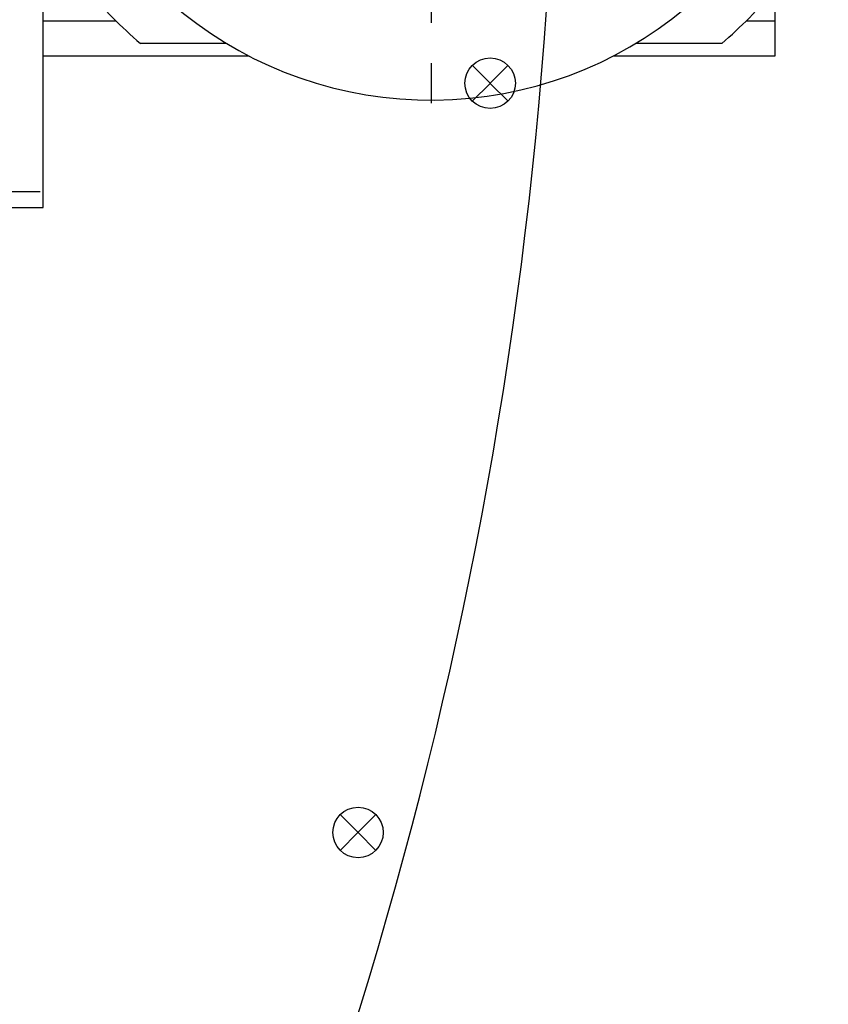
# Model space of a CAD drawing. Extents: x -8967 to 18517, y -3100 to 7845.
# Drawn here: x -813 to -685, y 672 to 829 of the extents above; entities that cross this region are included whole.
import ezdxf

# ---------------------------------------------------------------- set-up
doc = ezdxf.new("R2010")
doc.units = 0
doc.header["$MEASUREMENT"] = 0
doc.linetypes.add('CENTER', pattern=[50.8, 31.75, -6.35, 6.35, -6.35])
doc.layers.add('DEWARASSY', color=7, linetype='CONTINUOUS')
doc.layers.add('sumitomo cooler', color=152, linetype='CONTINUOUS')

msp = doc.modelspace()

# ---------------------------------------------------------------- linework, layer by layer
at = {"layer": 'DEWARASSY', "linetype": 'Continuous'}
for points in [[(-738.40059, 818.50756), (-741.21711, 821.32408)], [(-738.35297, 818.50756), (-735.53645, 821.32408)], [(-738.40059, 818.45994), (-741.21711, 815.64342)], [(-738.38868, 818.49565), (-738.36487, 818.47184)], [(-738.38868, 818.47184), (-738.36487, 818.49565)], [(-738.35297, 818.45994), (-735.53645, 815.64342)], [(-759.34665, 699.71655), (-762.16317, 702.53307)], [(-759.29903, 699.71655), (-756.48251, 702.53307)], [(-759.34665, 699.66894), (-762.16317, 696.85241)], [(-759.33474, 699.70465), (-759.31093, 699.68084)], [(-759.33474, 699.68084), (-759.31093, 699.70465)], [(-759.29903, 699.66894), (-756.48251, 696.85241)]]:
    msp.add_lwpolyline(points, dxfattribs=at)
for centre in [(-738.37678, 818.48375), (-759.32284, 699.69274)]:
    msp.add_circle(centre, 4, dxfattribs=at)
msp.add_arc((-1427.74351, 878.79552), 700, 261.869898, 8.130102, dxfattribs=at)
at = {"layer": 'sumitomo cooler', "linetype": 'CENTER'}
msp.add_line((-747.74351, 961.38741), (-747.74351, 812.99874), dxfattribs=at)
at = {"layer": 'sumitomo cooler', "linetype": 'Continuous'}
for p, q in [((-809.24351, 798.79702), (-809.24351, 958.79702)), ((-693.24351, 833.28902), (-693.24351, 822.79488)), ((-809.24351, 828.38253), (-797.73912, 828.38253)), ((-697.7479, 828.38253), (-693.24351, 828.38253)), ((-780.19224, 824.79439), (-793.84019, 824.79439)), ((-701.64659, 824.79439), (-715.2949, 824.79439)), ((-776.60459, 822.79488), (-809.24351, 822.79488)), ((-693.24351, 822.79488), (-718.88243, 822.79488)), ((-819.24351, 801.29513), (-809.74375, 801.29513)), ((-819.24351, 798.79702), (-809.24351, 798.79702))]:
    msp.add_line(p, q, dxfattribs=at)
for radius, start, end in [(62.99995, 114.1202753, 66.9784016), (70.99997, 219.86064, 229.5135004), (70.99997, 310.4864449, 320.13936)]:
    msp.add_arc((-747.74351, 878.79513), radius, start, end, dxfattribs=at)

doc.saveas('drawing.dxf')
